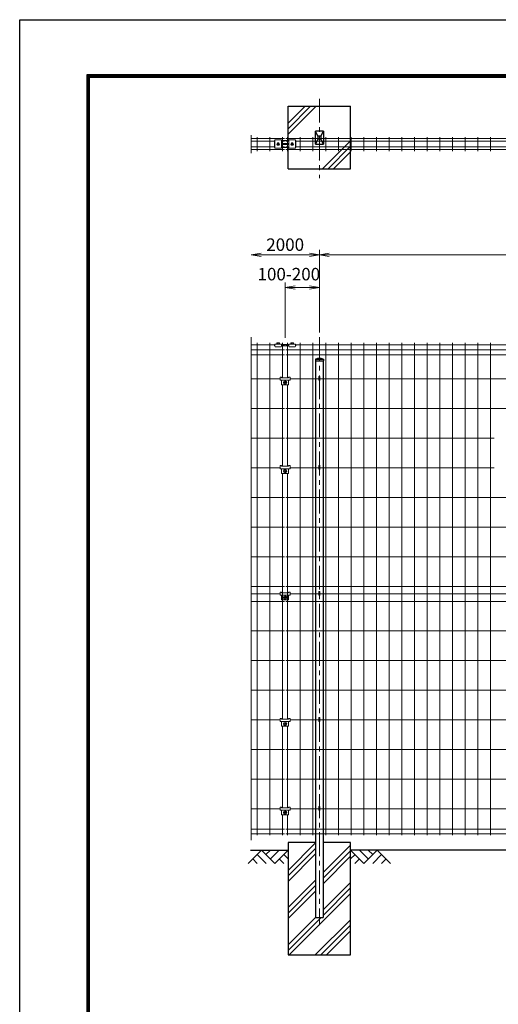
# Model space of a CAD drawing. Units: millimetres. Extents: x 0 to 8400, y 0 to 5940.
# Drawn here: x 0 to 1916, y 1999 to 5940 of the extents above; entities that cross this region are included whole.
import ezdxf

# ---------------------------------------------------------------- set-up
doc = ezdxf.new("R2010")
doc.units = ezdxf.units.MM
doc.header["$LTSCALE"] = 3
doc.header["$MEASUREMENT"] = 0
doc.linetypes.add('CENTER', pattern=[50.8, 31.75, -6.35, 6.35, -6.35])
for name, color, linetype in [('D-BGD', 7, 'Continuous'), ('D-STR1', 1, 'Continuous'), ('D-STR4', 7, 'Continuous'), ('D-TTL', 2, 'Continuous')]:
    doc.layers.add(name, color=color, linetype=linetype)
for name, color, linetype, lineweight in [('D-BMK', 2, 'CENTER', 13), ('D-DCR-HCH', 7, 'Continuous', 13), ('D-STR-DIM', 7, 'Continuous', 13), ('D-STR2', 7, 'Continuous', 13), ('D-STR3', 3, 'Continuous', 13)]:
    doc.layers.add(name, color=color, linetype=linetype, lineweight=lineweight)
doc.styles.add('ゴシック', font='txt')
doc.dimstyles.new('STYLE', dxfattribs={"dimscale": 20, "dimtxt": 2.5, "dimasz": 2, "dimexe": 1, "dimexo": 1, "dimgap": 0.8, "dimtad": 1, "dimdsep": 46, "dimtxsty": 'ゴシック', "dimblk": 'OPEN', "dimcen": 1e-08, "dimclrd": 256, "dimclre": 256, "dimclrt": 256, "dimadec": 0, "dimazin": 2, "dimtfac": 1, "dimtmove": 2, "dimatfit": 3, "dimldrblk": 'OPEN', "dimfxl": 1, "dimtolj": 1, "dimtzin": 0, "dimlwd": -1, "dimlwe": -1, "dimarcsym": 0})

# ---------------------------------------------------------------- blocks, each defined once
blk = doc.blocks.new('_Open')
at = {"color": 0, "linetype": 'ByBlock', "lineweight": -2}
for p, q in [((-1, 0.167), (0, 0)), ((-1, -0.167), (0, 0)), ((0, 0), (-1, 0))]:
    blk.add_line(p, q, dxfattribs=at)
blk = doc.blocks.new('*D1')
at = {"layer": 'D-STR-DIM', "transparency": 16777216}
for p, q in [((1062.6, 4666.8), (1062.6, 4888.6)), ((1199.5, 4688.6), (1199.5, 4888.6)), ((1102.6, 4868.6), (1159.5, 4868.6))]:
    blk.add_line(p, q, dxfattribs=at)
at = {"layer": 'Defpoints', "color": 0, "transparency": 16777216}
for p in [(1199.5, 4868.6), (1199.5, 4668.6), (1062.6, 4646.8)]:
    blk.add_point(p, dxfattribs=at)
at = {"layer": 'D-STR-DIM', "transparency": 16777216, "xscale": 40, "yscale": 40, "zscale": 40, "rotation": 180}
blk.add_blockref('_Open', (1062.6, 4868.6), dxfattribs=at)
at = {"layer": 'D-STR-DIM', "transparency": 16777216, "xscale": 40, "yscale": 40, "zscale": 40}
blk.add_blockref('_Open', (1199.5, 4868.6), dxfattribs=at)
at = {"layer": 'D-STR-DIM', "transparency": 16777216, "insert": (1077.4, 4921.5), "char_height": 50, "attachment_point": 5, "style": 'ゴシック'}
blk.add_mtext('\\A1;100-200', dxfattribs=at)
blk = doc.blocks.new('*D3')
at = {"layer": 'D-STR-DIM', "transparency": 16777216}
for p, q in [((1199.5, 4688.6), (1199.5, 5018.6)), ((3199.5, 4688.6), (3199.5, 5018.6)), ((1239.5, 4998.6), (3159.5, 4998.6))]:
    blk.add_line(p, q, dxfattribs=at)
at = {"layer": 'Defpoints', "color": 0, "transparency": 16777216}
for p in [(3199.5, 4998.6), (1199.5, 4668.6), (3199.5, 4668.6)]:
    blk.add_point(p, dxfattribs=at)
at = {"layer": 'D-STR-DIM', "transparency": 16777216, "xscale": 40, "yscale": 40, "zscale": 40, "rotation": 180}
blk.add_blockref('_Open', (1199.5, 4998.6), dxfattribs=at)
at = {"layer": 'D-STR-DIM', "transparency": 16777216, "xscale": 40, "yscale": 40, "zscale": 40}
blk.add_blockref('_Open', (3199.5, 4998.6), dxfattribs=at)
at = {"layer": 'D-STR-DIM', "transparency": 16777216, "insert": (2199.5, 5039.6), "char_height": 50, "attachment_point": 5, "style": 'ゴシック'}
blk.add_mtext('\\A1;2000', dxfattribs=at)
blk = doc.blocks.new('*D5')
at = {"layer": 'D-STR-DIM', "transparency": 16777216}
for p, q in [((1199.5, 4688.6), (1199.5, 5018.6)), ((1159.5, 4998.6), (966, 4998.6))]:
    blk.add_line(p, q, dxfattribs=at)
at = {"layer": 'Defpoints', "color": 0, "transparency": 16777216}
for p in [(926, 4998.6), (926, 4668.6), (1199.5, 4668.6)]:
    blk.add_point(p, dxfattribs=at)
at = {"layer": 'D-STR-DIM', "transparency": 16777216, "xscale": 40, "yscale": 40, "zscale": 40, "rotation": 180}
blk.add_blockref('_Open', (926, 4998.6), dxfattribs=at)
at = {"layer": 'D-STR-DIM', "transparency": 16777216, "xscale": 40, "yscale": 40, "zscale": 40}
blk.add_blockref('_Open', (1199.5, 4998.6), dxfattribs=at)
at = {"layer": 'D-STR-DIM', "transparency": 16777216, "insert": (1062.8, 5039.6), "char_height": 50, "attachment_point": 5, "style": 'ゴシック'}
blk.add_mtext('\\A1;2000', dxfattribs=at)

msp = doc.modelspace()

# ---------------------------------------------------------------- linework, layer by layer
at = {"layer": 'D-BGD'}
for p, q in [((924.048, 2616.376), (1074.547, 2616.376)), ((3074.546, 2616.376), (1324.546, 2616.376))]:
    msp.add_line(p, q, dxfattribs=at)
at = {"layer": 'D-BMK'}
for p, q in [((1199.546, 5623.89), (1199.546, 5305.188)), ((1199.546, 4668.637), (1199.546, 2316.376))]:
    msp.add_line(p, q, dxfattribs=at)
at = {"layer": 'D-DCR-HCH'}
for p, q in [((1074.546, 5503.293), (1164.546, 5593.293)), ((1074.546, 5525.39), (1142.449, 5593.293)), ((1074.546, 5481.196), (1186.643, 5593.293)), ((1324.546, 5455.39), (1212.449, 5343.293)), ((1324.546, 5433.293), (1234.546, 5343.293)), ((1324.546, 5411.196), (1256.643, 5343.293)), ((1074.546, 2535.17), (1184.546, 2645.17)), ((968.122, 2616.376), (914.91, 2563.164)), ((968.122, 2616.376), (1021.334, 2563.164)), ((985.859, 2598.638), (1003.596, 2616.376)), ((1003.596, 2580.901), (1039.071, 2616.376)), ((1021.334, 2563.164), (1074.546, 2616.376)), ((1074.546, 2513.073), (1184.546, 2623.073)), ((1214.546, 2525.97), (1324.546, 2635.97)), ((1214.546, 2503.873), (1324.546, 2613.873)), ((1377.758, 2563.164), (1324.546, 2616.376)), ((1395.495, 2580.901), (1360.021, 2616.376)), ((1430.97, 2616.376), (1377.758, 2563.164)), ((1413.325, 2598.546), (1395.495, 2616.376)), ((1430.97, 2616.376), (1484.182, 2563.164)), ((932.647, 2580.901), (950.466, 2563.164)), ((950.384, 2598.638), (986.022, 2563.164)), ((1039.071, 2580.901), (1056.89, 2563.164)), ((1056.809, 2598.638), (1074.546, 2580.982)), ((1074.546, 2490.976), (1184.546, 2600.976)), ((1214.546, 2481.776), (1324.546, 2591.776)), ((1342.283, 2598.638), (1324.546, 2580.982)), ((1360.021, 2580.901), (1342.202, 2563.164)), ((1448.707, 2598.638), (1413.07, 2563.164)), ((1466.445, 2580.901), (1448.626, 2563.164)), ((1074.546, 2385.97), (1184.546, 2495.97)), ((1214.546, 2376.77), (1324.546, 2486.77)), ((1074.546, 2363.873), (1184.546, 2473.873)), ((1074.546, 2341.776), (1184.546, 2451.776)), ((1214.546, 2354.673), (1324.546, 2464.673)), ((1078.346, 2196.376), (1324.546, 2442.576)), ((1074.546, 2236.77), (1184.546, 2346.77)), ((1074.546, 2214.673), (1206.249, 2346.376)), ((1183.352, 2196.376), (1324.546, 2337.57)), ((1205.449, 2196.376), (1324.546, 2315.473)), ((1227.546, 2196.376), (1324.546, 2293.376))]:
    msp.add_line(p, q, dxfattribs=at)
at = {"layer": 'D-STR-DIM'}
for p, q in [((926.031, 5478.085), (926.031, 5405.885)), ((926.031, 4668.637), (926.031, 2655.564))]:
    msp.add_line(p, q, dxfattribs=at)
at = {"layer": 'D-STR1'}
for p, q in [((1215.546, 5494.293), (1183.546, 5494.293)), ((1193.546, 5474.293), (1183.546, 5494.293)), ((1183.546, 5442.293), (1183.546, 5494.293)), ((1205.546, 5474.293), (1215.546, 5494.293)), ((1215.546, 5494.293), (1215.546, 5442.293)), ((1193.546, 5462.293), (1183.546, 5442.293)), ((1183.546, 5442.293), (1215.546, 5442.293)), ((1205.546, 5474.293), (1193.546, 5474.293)), ((1193.546, 5474.293), (1193.546, 5462.293)), ((1205.546, 5462.293), (1193.546, 5462.293)), ((1205.546, 5474.293), (1205.546, 5462.293)), ((1215.546, 5442.293), (1205.546, 5462.293)), ((1198.261, 5378.293), (1199.546, 5379.577)), ((1183.546, 4581.376), (1193.546, 4585.376)), ((1183.546, 4581.376), (1215.546, 4581.376)), ((1183.546, 4581.376), (1183.546, 4574.376)), ((1183.546, 4574.376), (1215.546, 4574.376)), ((1184.546, 4574.376), (1184.546, 2346.376)), ((1193.546, 4585.376), (1205.546, 4585.376)), ((1205.546, 4585.376), (1215.546, 4581.376)), ((1214.546, 4574.376), (1214.546, 2346.376)), ((1215.546, 4581.376), (1215.546, 4574.376)), ((1184.546, 2346.376), (1214.546, 2346.376))]:
    msp.add_line(p, q, dxfattribs=at)
at = {"layer": 'D-STR2'}
for p, q in [((926.031, 5464.993), (1059.587, 5464.993)), ((926.031, 5453.693), (1021.088, 5453.693)), ((951.074, 5470.393), (951.074, 5414.393)), ((1001.843, 5470.393), (1001.843, 5414.393)), ((1048.088, 5453.693), (1059.587, 5453.693)), ((1052.612, 5470.393), (1052.612, 5414.393)), ((1065.588, 5464.993), (3059.587, 5464.993)), ((1065.588, 5453.693), (1077.088, 5453.693)), ((1072.563, 5470.393), (1072.563, 5414.393)), ((1104.088, 5453.693), (3059.587, 5453.693)), ((1123.332, 5470.393), (1123.332, 5414.393)), ((1174.102, 5470.393), (1174.102, 5414.393)), ((1224.871, 5470.393), (1224.871, 5414.393)), ((1275.64, 5470.393), (1275.64, 5414.393)), ((1326.409, 5470.393), (1326.409, 5414.393)), ((1377.179, 5470.393), (1377.179, 5414.393)), ((1427.948, 5470.393), (1427.948, 5414.393)), ((1478.717, 5470.393), (1478.717, 5414.393)), ((1529.486, 5470.393), (1529.486, 5414.393)), ((1580.256, 5470.393), (1580.256, 5414.393)), ((1631.025, 5470.393), (1631.025, 5414.393)), ((1681.794, 5470.393), (1681.794, 5414.393)), ((1732.563, 5470.393), (1732.563, 5414.393)), ((1783.332, 5470.393), (1783.332, 5414.393)), ((1834.102, 5470.393), (1834.102, 5414.393)), ((1884.871, 5470.393), (1884.871, 5414.393)), ((926.031, 5431.093), (1021.088, 5431.093)), ((926.031, 5419.793), (1059.587, 5419.793)), ((1048.088, 5431.093), (1059.587, 5431.093)), ((1065.588, 5431.093), (1077.088, 5431.093)), ((1065.588, 5419.793), (3059.587, 5419.793)), ((1104.088, 5431.093), (3059.587, 5431.093)), ((1021.081, 4637.947), (926.031, 4637.947)), ((1059.588, 4618.375), (926.031, 4618.375)), ((951.035, 4646.375), (951.035, 2676.375)), ((1001.804, 4646.375), (1001.804, 2676.375)), ((1059.588, 4637.947), (1048.081, 4637.947)), ((1052.573, 4646.375), (1052.573, 4506.776)), ((1077.081, 4637.947), (1065.588, 4637.947)), ((3059.603, 4618.375), (1065.588, 4618.375)), ((1072.603, 4646.375), (1072.603, 4506.776)), ((3021.096, 4637.947), (1104.081, 4637.947)), ((1123.373, 4646.375), (1123.373, 2676.375)), ((1174.142, 4646.375), (1174.142, 2676.375)), ((1224.911, 4646.375), (1224.911, 2676.375)), ((1275.68, 4646.375), (1275.68, 2676.375)), ((1326.45, 4646.375), (1326.45, 2676.375)), ((1377.219, 4646.375), (1377.219, 2676.375)), ((1427.988, 4646.375), (1427.988, 2676.375)), ((1478.757, 4646.375), (1478.757, 2676.375)), ((1529.527, 4646.375), (1529.527, 2676.375)), ((1580.296, 4646.375), (1580.296, 2676.375)), ((1631.065, 4646.375), (1631.065, 2676.375)), ((1681.834, 4646.375), (1681.834, 2676.375)), ((1732.603, 4646.375), (1732.603, 2676.375)), ((1783.373, 4646.375), (1783.373, 2676.375)), ((1834.142, 4646.375), (1834.142, 2676.375)), ((1884.911, 4646.375), (1884.911, 2676.375)), ((1059.588, 4598.803), (926.031, 4598.803)), ((3059.603, 4598.803), (1065.588, 4598.803)), ((1042.588, 4502.375), (926.031, 4502.375)), ((1196.946, 4502.375), (1082.588, 4502.375)), ((3042.588, 4502.375), (1202.146, 4502.375)), ((1052.573, 4477.876), (1052.573, 4152.776)), ((1072.603, 4477.876), (1072.603, 4152.776)), ((1059.573, 4383.732), (926.031, 4383.732)), ((3059.603, 4383.732), (1065.603, 4383.732)), ((1059.573, 4265.089), (926.031, 4265.089)), ((1899.546, 4265.089), (1065.603, 4265.089)), ((1042.588, 4146.446), (926.031, 4146.446)), ((1899.546, 4146.446), (1082.588, 4146.446)), ((1052.573, 4123.876), (1052.573, 3140.476)), ((1072.603, 4123.876), (1072.603, 3140.476)), ((1059.573, 4027.803), (926.031, 4027.803)), ((3059.603, 4027.803), (1065.603, 4027.803)), ((1059.573, 3909.16), (926.031, 3909.16)), ((3059.603, 3909.16), (1065.603, 3909.16)), ((1059.573, 3790.517), (926.031, 3790.517)), ((3059.603, 3790.517), (1065.603, 3790.517)), ((1059.573, 3671.874), (926.031, 3671.874)), ((3059.603, 3671.874), (1065.603, 3671.874)), ((1042.588, 3641.875), (926.031, 3641.875)), ((1196.946, 3641.875), (1082.588, 3641.875)), ((3042.588, 3641.875), (1202.146, 3641.875)), ((1059.573, 3611.874), (926.031, 3611.874)), ((3059.603, 3611.874), (1065.603, 3611.874)), ((1059.573, 3493.231), (926.031, 3493.231)), ((3059.603, 3493.231), (1065.603, 3493.231)), ((1059.573, 3374.588), (926.031, 3374.588)), ((3059.603, 3374.588), (1065.603, 3374.588)), ((1059.573, 3255.945), (926.031, 3255.945)), ((3059.603, 3255.945), (1065.603, 3255.945)), ((1042.588, 3137.302), (926.031, 3137.302)), ((3042.556, 3137.302), (1082.588, 3137.302)), ((1052.573, 3111.576), (1052.573, 2785.776)), ((1072.603, 3111.576), (1072.603, 2785.776)), ((1059.573, 3018.659), (926.031, 3018.659)), ((3059.603, 3018.659), (1065.603, 3018.659)), ((1059.573, 2900.016), (926.031, 2900.016)), ((3059.603, 2900.016), (1065.603, 2900.016)), ((1042.588, 2781.375), (926.031, 2781.375)), ((1196.946, 2781.375), (1082.588, 2781.375)), ((3042.556, 2781.375), (1202.146, 2781.375)), ((1052.573, 2756.876), (1052.573, 2676.375)), ((1072.603, 2756.876), (1072.603, 2676.375)), ((1059.588, 2699.401), (926.031, 2699.401)), ((1059.588, 2681.775), (926.031, 2681.775)), ((3059.603, 2699.401), (1065.588, 2699.401)), ((3059.603, 2681.775), (1065.588, 2681.775))]:
    msp.add_line(p, q, dxfattribs=at)
at = {"layer": 'D-STR3'}
for p, q in [((1019.588, 5455.893), (1019.588, 5428.893)), ((1021.088, 5455.893), (1019.588, 5455.893)), ((1021.088, 5458.473), (1048.088, 5458.473)), ((1021.088, 5458.473), (1021.088, 5426.313)), ((1032.039, 5446.807), (1029.491, 5442.393)), ((1032.039, 5437.979), (1029.491, 5442.393)), ((1031.759, 5444.514), (1033.174, 5443.1)), ((1031.759, 5440.272), (1033.174, 5441.686)), ((1037.136, 5446.807), (1032.039, 5446.807)), ((1032.466, 5445.221), (1033.881, 5443.807)), ((1032.466, 5439.565), (1033.881, 5440.979)), ((1036.709, 5445.221), (1035.295, 5443.807)), ((1036.709, 5439.564), (1035.295, 5440.979)), ((1037.416, 5444.514), (1036.002, 5443.1)), ((1037.416, 5440.272), (1036.002, 5441.686)), ((1037.136, 5446.807), (1039.685, 5442.393)), ((1037.136, 5437.979), (1039.685, 5442.393)), ((1048.088, 5458.473), (1048.088, 5426.313)), ((1077.088, 5455.893), (1048.088, 5455.893)), ((1049.088, 5444.893), (1076.088, 5444.893)), ((1049.088, 5439.893), (1076.088, 5439.893)), ((1077.088, 5458.473), (1077.088, 5426.313)), ((1077.088, 5458.473), (1104.088, 5458.473)), ((1088.039, 5446.807), (1085.491, 5442.393)), ((1088.039, 5437.979), (1085.491, 5442.393)), ((1087.759, 5444.514), (1089.174, 5443.1)), ((1087.759, 5440.272), (1089.174, 5441.686)), ((1093.136, 5446.807), (1088.039, 5446.807)), ((1088.466, 5445.221), (1089.881, 5443.807)), ((1088.466, 5439.565), (1089.881, 5440.979)), ((1092.709, 5445.221), (1091.295, 5443.807)), ((1092.709, 5439.564), (1091.295, 5440.979)), ((1093.416, 5444.514), (1092.002, 5443.1)), ((1093.416, 5440.272), (1092.002, 5441.686)), ((1093.136, 5446.807), (1095.685, 5442.393)), ((1093.136, 5437.979), (1095.685, 5442.393)), ((1104.088, 5458.473), (1104.088, 5426.313)), ((1105.588, 5455.893), (1104.088, 5455.893)), ((1105.588, 5428.893), (1105.588, 5455.893)), ((1019.588, 5428.893), (1021.088, 5428.893)), ((1021.088, 5426.313), (1048.088, 5426.313)), ((1037.136, 5437.979), (1032.039, 5437.979)), ((1048.088, 5428.893), (1077.088, 5428.893)), ((1077.088, 5426.313), (1104.088, 5426.313)), ((1093.136, 5437.979), (1088.039, 5437.979)), ((1104.088, 5428.893), (1105.588, 5428.893)), ((1019.581, 4634.547), (1019.581, 4639.947)), ((1019.581, 4639.947), (1021.081, 4639.947)), ((1019.581, 4634.547), (1021.081, 4634.547)), ((1021.081, 4641.547), (1048.081, 4641.547)), ((1021.081, 4641.547), (1021.081, 4634.047)), ((1025.081, 4630.047), (1044.081, 4630.047)), ((1029.074, 4641.547), (1029.074, 4646.178)), ((1030.451, 4646.547), (1038.71, 4646.547)), ((1031.827, 4641.547), (1031.827, 4646.178)), ((1037.334, 4641.547), (1037.334, 4646.178)), ((1040.087, 4646.178), (1040.087, 4641.547)), ((1048.081, 4641.547), (1048.081, 4634.047)), ((1048.081, 4639.947), (1077.081, 4639.947)), ((1048.081, 4634.547), (1077.081, 4634.547)), ((1077.081, 4641.547), (1077.081, 4634.047)), ((1077.081, 4641.547), (1104.081, 4641.547)), ((1081.081, 4630.047), (1100.081, 4630.047)), ((1085.068, 4641.547), (1085.068, 4646.178)), ((1086.444, 4646.547), (1094.704, 4646.547)), ((1087.821, 4641.547), (1087.821, 4646.178)), ((1093.327, 4641.547), (1093.327, 4646.178)), ((1096.081, 4646.178), (1096.081, 4641.547)), ((1104.081, 4641.547), (1104.081, 4634.047)), ((1104.081, 4639.947), (1105.581, 4639.947)), ((1104.081, 4634.547), (1105.581, 4634.547)), ((1105.581, 4639.947), (1105.581, 4634.547)), ((1042.588, 4509.676), (1042.588, 4496.876)), ((1042.588, 4509.676), (1048.588, 4509.676)), ((1042.588, 4496.876), (1082.588, 4496.876)), ((1048.588, 4509.676), (1048.588, 4506.776)), ((1048.588, 4506.776), (1076.588, 4506.776)), ((1048.588, 4496.876), (1048.588, 4477.876)), ((1076.588, 4509.676), (1082.588, 4509.676)), ((1076.588, 4509.676), (1076.588, 4506.776)), ((1076.588, 4496.876), (1076.588, 4477.876)), ((1082.588, 4509.676), (1082.588, 4496.876)), ((1196.946, 4510.545), (1196.946, 4498.376)), ((1202.146, 4510.545), (1202.146, 4498.376)), ((1048.588, 4477.876), (1076.588, 4477.876)), ((1059.121, 4487.876), (1061.121, 4487.876)), ((1059.121, 4486.876), (1061.121, 4486.876)), ((1062.121, 4490.876), (1062.121, 4488.876)), ((1062.121, 4483.876), (1062.121, 4485.876)), ((1063.121, 4490.876), (1063.121, 4488.876)), ((1063.121, 4483.876), (1063.121, 4485.876)), ((1066.121, 4487.876), (1064.121, 4487.876)), ((1066.121, 4486.876), (1064.121, 4486.876)), ((1042.588, 4155.676), (1042.588, 4142.876)), ((1042.588, 4155.676), (1048.588, 4155.676)), ((1042.588, 4142.876), (1082.588, 4142.876)), ((1048.588, 4155.676), (1048.588, 4152.776)), ((1048.588, 4152.776), (1076.588, 4152.776)), ((1048.588, 4142.876), (1048.588, 4123.876)), ((1076.588, 4155.676), (1082.588, 4155.676)), ((1076.588, 4155.676), (1076.588, 4152.776)), ((1076.588, 4142.876), (1076.588, 4123.876)), ((1082.588, 4155.676), (1082.588, 4142.876)), ((1196.946, 4154.645), (1196.946, 4142.476)), ((1202.146, 4154.645), (1202.146, 4142.476)), ((1048.588, 4123.876), (1076.588, 4123.876)), ((1059.121, 4133.876), (1061.121, 4133.876)), ((1059.121, 4132.876), (1061.121, 4132.876)), ((1062.121, 4136.876), (1062.121, 4134.876)), ((1062.121, 4129.876), (1062.121, 4131.876)), ((1063.121, 4136.876), (1063.121, 4134.876)), ((1063.121, 4129.876), (1063.121, 4131.876)), ((1066.121, 4133.876), (1064.121, 4133.876)), ((1066.121, 4132.876), (1064.121, 4132.876)), ((1042.588, 3649.176), (1042.588, 3636.376)), ((1042.588, 3649.176), (1048.588, 3649.176)), ((1042.588, 3636.376), (1082.588, 3636.376)), ((1048.588, 3649.176), (1048.588, 3646.276)), ((1048.588, 3646.276), (1076.588, 3646.276)), ((1048.588, 3636.376), (1048.588, 3617.376)), ((1059.121, 3627.376), (1061.121, 3627.376)), ((1059.121, 3626.376), (1061.121, 3626.376)), ((1062.121, 3630.376), (1062.121, 3628.376)), ((1063.121, 3630.376), (1063.121, 3628.376)), ((1066.121, 3627.376), (1064.121, 3627.376)), ((1066.121, 3626.376), (1064.121, 3626.376)), ((1076.588, 3649.176), (1082.588, 3649.176)), ((1076.588, 3649.176), (1076.588, 3646.276)), ((1076.588, 3636.376), (1076.588, 3617.376)), ((1082.588, 3649.176), (1082.588, 3636.376)), ((1196.946, 3650.045), (1196.946, 3637.876)), ((1202.146, 3650.045), (1202.146, 3637.876)), ((1048.588, 3617.376), (1076.588, 3617.376)), ((1062.121, 3623.376), (1062.121, 3625.376)), ((1063.121, 3623.376), (1063.121, 3625.376)), ((1042.588, 3143.376), (1042.588, 3130.576)), ((1042.588, 3143.376), (1048.588, 3143.376)), ((1042.588, 3130.576), (1082.588, 3130.576)), ((1048.588, 3143.376), (1048.588, 3140.476)), ((1048.588, 3140.476), (1076.588, 3140.476)), ((1048.588, 3130.576), (1048.588, 3111.576)), ((1059.121, 3121.576), (1061.121, 3121.576)), ((1059.121, 3120.576), (1061.121, 3120.576)), ((1062.121, 3124.576), (1062.121, 3122.576)), ((1062.121, 3117.576), (1062.121, 3119.576)), ((1063.121, 3124.576), (1063.121, 3122.576)), ((1063.121, 3117.576), (1063.121, 3119.576)), ((1066.121, 3121.576), (1064.121, 3121.576)), ((1066.121, 3120.576), (1064.121, 3120.576)), ((1076.588, 3143.376), (1082.588, 3143.376)), ((1076.588, 3143.376), (1076.588, 3140.476)), ((1076.588, 3130.576), (1076.588, 3111.576)), ((1082.588, 3143.376), (1082.588, 3130.576)), ((1196.946, 3145.445), (1196.946, 3133.276)), ((1202.146, 3145.445), (1202.146, 3133.276)), ((1048.588, 3111.576), (1076.588, 3111.576)), ((1042.588, 2788.676), (1042.588, 2775.876)), ((1042.588, 2788.676), (1048.588, 2788.676)), ((1042.588, 2775.876), (1082.588, 2775.876)), ((1048.588, 2788.676), (1048.588, 2785.776)), ((1048.588, 2785.776), (1076.588, 2785.776)), ((1048.588, 2775.876), (1048.588, 2756.876)), ((1059.121, 2766.876), (1061.121, 2766.876)), ((1059.121, 2765.876), (1061.121, 2765.876)), ((1062.121, 2769.876), (1062.121, 2767.876)), ((1062.121, 2762.876), (1062.121, 2764.876)), ((1063.121, 2769.876), (1063.121, 2767.876)), ((1063.121, 2762.876), (1063.121, 2764.876)), ((1066.121, 2766.876), (1064.121, 2766.876)), ((1066.121, 2765.876), (1064.121, 2765.876)), ((1076.588, 2788.676), (1082.588, 2788.676)), ((1076.588, 2788.676), (1076.588, 2785.776)), ((1076.588, 2775.876), (1076.588, 2756.876)), ((1082.588, 2788.676), (1082.588, 2775.876)), ((1196.946, 2789.545), (1196.946, 2777.376)), ((1202.146, 2789.545), (1202.146, 2777.376)), ((1048.588, 2756.876), (1076.588, 2756.876))]:
    msp.add_line(p, q, dxfattribs=at)
for centre, radius in [((1034.588, 5442.393), 4.414), ((1090.588, 5442.393), 4.414), ((1062.621, 4487.376), 6.5), ((1062.621, 4133.376), 6.5), ((1062.621, 3626.876), 6.5), ((1062.621, 3121.076), 6.5), ((1062.621, 2766.376), 6.5)]:
    msp.add_circle(centre, radius, dxfattribs=at)
for centre, radius, start, end in [((1032.113, 5444.868), 0.5, 44.999525, 224.999517), ((1032.113, 5439.918), 0.5, 134.999999, 314.999977), ((1034.588, 5443.643), 3.75, 57.538255, 122.461745), ((1032.466, 5442.393), 1, 314.99999, 45), ((1034.588, 5444.514), 1, 225.000008, 314.99999), ((1034.588, 5440.272), 1, 45, 134.999999), ((1036.709, 5442.393), 1, 134.999999, 225.000008), ((1037.063, 5444.868), 0.5, 315.000004, 134.999999), ((1037.063, 5439.918), 0.5, 225.000008, 44.999986), ((1049.088, 5442.393), 2.5, 90, 113.578178), ((1049.088, 5442.393), 2.5, 246.421822, 270), ((1076.088, 5442.393), 2.5, 66.421822, 90), ((1076.088, 5442.393), 2.5, 270, 293.578178), ((1088.113, 5444.868), 0.5, 44.999525, 224.999517), ((1088.113, 5439.918), 0.5, 134.999999, 314.999977), ((1090.588, 5443.643), 3.75, 57.538255, 122.461745), ((1088.466, 5442.393), 1, 314.99999, 45), ((1090.588, 5444.514), 1, 225.000008, 314.99999), ((1090.588, 5440.272), 1, 45, 134.999999), ((1092.709, 5442.393), 1, 134.999999, 225.000008), ((1093.063, 5444.868), 0.5, 315.000004, 134.999999), ((1093.063, 5439.918), 0.5, 225.000008, 44.999986), ((1034.588, 5441.143), 3.75, 237.538255, 302.461745), ((1090.588, 5441.143), 3.75, 237.538255, 302.461745), ((1025.081, 4634.047), 4, 180, 270), ((1030.451, 4643.794), 2.753, 59.999999, 120.000001), ((1034.581, 4636.088), 10.46, 74.738519, 105.261481), ((1038.71, 4643.794), 2.753, 59.999999, 120.000001), ((1044.081, 4634.047), 4, 270, 0), ((1081.081, 4634.047), 4, 180, 270), ((1086.444, 4643.794), 2.753, 59.999999, 120.000001), ((1090.574, 4636.088), 10.46, 74.738519, 105.261481), ((1094.704, 4643.794), 2.753, 59.999999, 120.000001), ((1100.081, 4634.047), 4, 270, 0), ((1199.546, 4498.376), 2.6, 180, 0), ((1059.121, 4487.376), 0.5, 90.000009, 270.000001), ((1061.121, 4488.876), 1, 270.000001, 0.00001), ((1061.121, 4485.876), 1, 0, 90.000003), ((1062.621, 4490.876), 0.5, 0, 179.999991), ((1062.621, 4483.876), 0.5, 180.000019, 0.00001), ((1064.121, 4488.876), 1, 180.000005, 270.000001), ((1064.121, 4485.876), 1, 90.000003, 180.000005), ((1066.121, 4487.376), 0.5, 270.000492, 90.000456), ((1199.546, 4142.476), 2.6, 180, 0), ((1059.121, 4133.376), 0.5, 90.000009, 270.000001), ((1061.121, 4134.876), 1, 270.000001, 0.00001), ((1061.121, 4131.876), 1, 0, 90.000003), ((1062.621, 4136.876), 0.5, 0, 179.999991), ((1062.621, 4129.876), 0.5, 180.000019, 0.00001), ((1064.121, 4134.876), 1, 180.000005, 270.000001), ((1064.121, 4131.876), 1, 90.000003, 180.000005), ((1066.121, 4133.376), 0.5, 270.000492, 90.000456), ((1059.121, 3626.876), 0.5, 90.000009, 270.000001), ((1061.121, 3628.376), 1, 270.000001, 0.00001), ((1061.121, 3625.376), 1, 0, 90.000003), ((1062.621, 3630.376), 0.5, 0, 179.999991), ((1064.121, 3628.376), 1, 180.000005, 270.000001), ((1064.121, 3625.376), 1, 90.000003, 180.000005), ((1066.121, 3626.876), 0.5, 270.000492, 90.000456), ((1199.546, 3637.876), 2.6, 180, 0), ((1062.621, 3623.376), 0.5, 180.000019, 0.00001), ((1059.121, 3121.076), 0.5, 90.000009, 270.000001), ((1061.121, 3122.576), 1, 270.000001, 0.00001), ((1061.121, 3119.576), 1, 0, 90.000003), ((1062.621, 3124.576), 0.5, 0, 179.999991), ((1062.621, 3117.576), 0.5, 180.000019, 0.00001), ((1064.121, 3122.576), 1, 180.000005, 270.000001), ((1064.121, 3119.576), 1, 90.000003, 180.000005), ((1066.121, 3121.076), 0.5, 270.000492, 90.000456), ((1199.546, 3133.276), 2.6, 180, 0), ((1059.121, 2766.376), 0.5, 90.000009, 270.000001), ((1061.121, 2767.876), 1, 270.000001, 0.00001), ((1061.121, 2764.876), 1, 0, 90.000003), ((1062.621, 2769.876), 0.5, 0, 179.999991), ((1062.621, 2762.876), 0.5, 180.000019, 0.00001), ((1064.121, 2767.876), 1, 180.000005, 270.000001), ((1064.121, 2764.876), 1, 90.000003, 180.000005), ((1066.121, 2766.376), 0.5, 270.000492, 90.000456), ((1199.546, 2777.376), 2.6, 180, 0)]:
    msp.add_arc(centre, radius, start, end, dxfattribs=at)
for centre in [(1199.546, 4510.53), (1199.546, 4154.63), (1199.546, 3650.03), (1199.546, 3145.43), (1199.546, 2789.53)]:
    msp.add_ellipse(centre, major_axis=(-2.6, 0), ratio=0.64997355, start_param=3.14159265, end_param=6.28318531, dxfattribs=at)
at = {"layer": 'D-STR4'}
for p, q in [((1074.546, 5593.293), (1324.546, 5593.293)), ((1074.546, 5455.893), (1074.546, 5593.293)), ((1324.546, 5343.293), (1324.546, 5593.293)), ((1074.546, 5343.293), (1074.546, 5428.893)), ((1074.546, 5343.293), (1324.546, 5343.293)), ((1184.546, 2646.376), (1074.546, 2646.376)), ((1074.546, 2646.376), (1074.546, 2196.376)), ((1324.546, 2646.376), (1214.546, 2646.376)), ((1324.546, 2196.376), (1324.546, 2646.376)), ((1074.546, 2196.376), (1324.546, 2196.376))]:
    msp.add_line(p, q, dxfattribs=at)
at = {"layer": 'D-TTL'}
msp.add_lwpolyline([(0, 5940), (8400, 5940), (8400, 0), (0, 0)], close=True, dxfattribs=at)
at = {"layer": 'D-TTL', "color": 7}
for points in [[(270, 5720), (8130, 5720), (8130, 220), (270, 220)], [(272.5, 5717.5), (8127.5, 5717.5), (8127.5, 222.5), (272.5, 222.5)], [(275, 5715), (8125, 5715), (8125, 225), (275, 225)], [(277.5, 5712.5), (8122.5, 5712.5), (8122.5, 227.5), (277.5, 227.5)], [(280, 5710), (8120, 5710), (8120, 230), (280, 230)]]:
    msp.add_lwpolyline(points, close=True, dxfattribs=at)

# ---------------------------------------------------------------- dimensions: what is measured, and where the dimension line sits
at = {"layer": 'D-STR-DIM'}
dim = msp.add_linear_dim(base=(926.031, 4998.637), p1=(1199.546, 4668.637), p2=(926.031, 4668.637), text='2000', dimstyle='STYLE', override={"dimse2": 1}, dxfattribs=at)
dim.commit()
dim.dimension.update_dxf_attribs({"geometry": '*D5', "text_midpoint": (1062.788, 5039.637)})
dim = msp.add_linear_dim(base=(3199.546, 4998.637), p1=(1199.546, 4668.637), p2=(3199.546, 4668.637), dimstyle='STYLE', dxfattribs=at)
dim.commit()
dim.dimension.update_dxf_attribs({"geometry": '*D3', "text_midpoint": (2199.546, 5039.637)})
dim = msp.add_linear_dim(base=(1199.546, 4868.637), p1=(1062.621, 4646.78), p2=(1199.546, 4668.637), text='100-200', dimstyle='STYLE', dxfattribs=at)
dim.commit()
dim.dimension.update_dxf_attribs({"geometry": '*D1', "text_midpoint": (1077.421, 4921.507), "dimtype": 160})

doc.saveas('drawing.dxf')
